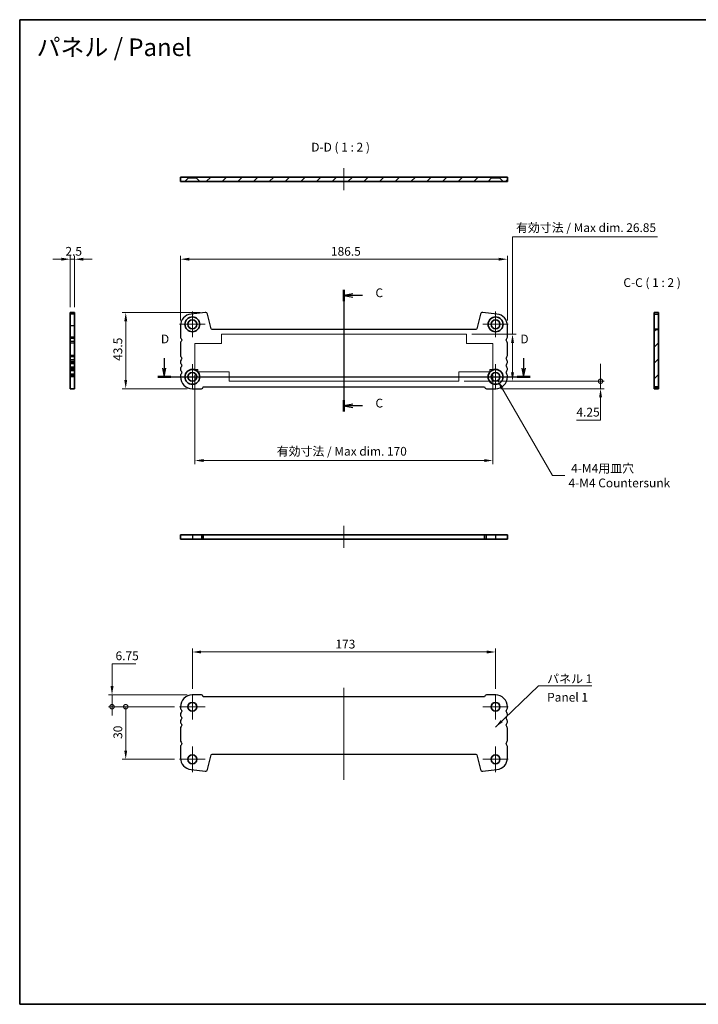
# Model space of a CAD drawing. Units: millimetres. Extents: x 29 to 5347, y 16 to 1000.
# Drawn here: x 4565 to 4953, y 16 to 578 of the extents above; entities that cross this region are included whole.
import ezdxf

# ---------------------------------------------------------------- set-up
doc = ezdxf.new("R2010")
doc.units = ezdxf.units.MM
doc.header["$LTSCALE"] = 2
doc.layers.get('Defpoints').update_dxf_attribs({"lineweight": 25})
for name, color, linetype, lineweight in [('Border (ISO)', 7, 'Continuous', 35), ('Center Mark (ISO)', 131, 'Continuous', 18), ('Centerline (ISO)', 131, 'Continuous', 18), ('Dimension (ISO)', 7, 'Continuous', 18), ('Dimension (ISO) @ 1', 7, 'Continuous', 18), ('Hatch (ISO)', 1, 'Continuous', 18), ('Section Line (ISO)', 7, 'Continuous', 25), ('Sketch Geometry (ISO)', 7, 'Continuous', 18), ('Symbol (ISO)', 7, 'Continuous', 18), ('Symbol (ISO) @ 1', 7, 'Continuous', 18), ('Visible (ISO)', 7, 'Continuous', 35), ('Visible Narrow (ISO)', 7, 'Continuous', 25), ('上ｶﾊﾞｰ', 7, 'Continuous', 25)]:
    doc.layers.add(name, color=color, linetype=linetype, lineweight=lineweight)
doc.styles.add('Note Text (TK)', font='MS PGothic.ttf')
doc.dimstyles.new('Default - Method 1b (TK)', dxfattribs={"dimscale": 2, "dimtxt": 2.5, "dimasz": 2.5, "dimexe": 1, "dimexo": 1.5, "dimgap": 1, "dimtad": 1, "dimtoh": 1, "dimrnd": 1e-08, "dimdsep": 46, "dimtxsty": 'Note Text (TK)', "dimcen": 0.09, "dimdle": 5, "dimclrd": 100, "dimclre": 100, "dimclrt": 7, "dimadec": 1, "dimazin": 1, "dimtfac": 1, "dimtmove": 0, "dimatfit": 3, "dimfxl": 1, "dimtolj": 1, "dimlwd": -1, "dimlwe": -1, "dimarcsym": 0})
doc.dimstyles.new('Default - Method 1b (TK)$7', dxfattribs={"dimscale": 3.5, "dimtxt": 2.5, "dimasz": 2.5, "dimexe": 1, "dimexo": 1.5, "dimgap": 1, "dimtad": 1, "dimtoh": 1, "dimrnd": 1e-08, "dimdsep": 46, "dimtxsty": 'Note Text (TK)', "dimcen": 0.09, "dimdle": 5, "dimclrd": 100, "dimclre": 100, "dimclrt": 7, "dimadec": 1, "dimazin": 1, "dimtfac": 1, "dimtmove": 0, "dimatfit": 3, "dimfxl": 1, "dimtolj": 1, "dimlwd": -1, "dimlwe": -1, "dimarcsym": 0})
pattern_1 = [(45, (4536.4965, 7e-14), (-4.49013, 4.49013), [])]

# ---------------------------------------------------------------- blocks, each defined once
blk = doc.blocks.new('図面枠 tk図枠')
at = {"layer": 'Border (ISO)'}
for p, q in [((14.5, 289), (405.5, 289)), ((14.5, 289), (14.5, 8)), ((14.5, 8), (405.5, 8))]:
    blk.add_line(p, q, dxfattribs=at)
blk = doc.blocks.new('21dTransSection2')
at = {"layer": 'Section Line (ISO)', "linetype": 'Continuous'}
for p, q in [((106.99, 211.94), (106.99, 177.2)), ((109.49, 210.81), (106.99, 210.31)), ((109.49, 210.31), (106.99, 210.31)), ((106.99, 210.31), (109.49, 209.81)), ((112.25, 210.31), (109.49, 210.31)), ((109.49, 179.32), (106.99, 178.82)), ((109.49, 178.82), (106.99, 178.82)), ((106.99, 178.82), (109.49, 178.32)), ((112.25, 178.82), (109.49, 178.82))]:
    blk.add_line(p, q, dxfattribs=at)
at = {"layer": 'Section Line (ISO)', "linetype": 'Continuous', "lineweight": 50}
for p, q in [((106.99, 211.94), (106.99, 208.69)), ((106.99, 180.45), (106.99, 177.2))]:
    blk.add_line(p, q, dxfattribs=at)
at = {"layer": 'Section Line (ISO)', "char_height": 2.5, "attachment_point": 7, "style": 'Note Text (TK)'}
for insert in [(115.97, 209.03), (115.97, 177.54)]:
    blk.add_mtext('C', dxfattribs=dict(at, insert=insert))
blk = doc.blocks.new('12dTransSection3')
at = {"layer": 'Section Line (ISO)', "linetype": 'Continuous'}
for p, q in [((55.72, 192.39), (55.72, 189.56)), ((158.25, 192.39), (158.25, 189.56)), ((55.22, 189.56), (55.72, 187.06)), ((55.72, 189.56), (55.72, 187.06)), ((55.72, 187.06), (56.22, 189.56)), ((157.75, 189.56), (158.25, 187.06)), ((158.25, 189.56), (158.25, 187.06)), ((158.25, 187.06), (158.75, 189.56)), ((53.87, 187.06), (160.1, 187.06))]:
    blk.add_line(p, q, dxfattribs=at)
at = {"layer": 'Section Line (ISO)', "linetype": 'Continuous', "lineweight": 50}
for p, q in [((53.87, 187.06), (57.57, 187.06)), ((156.4, 187.06), (160.1, 187.06))]:
    blk.add_line(p, q, dxfattribs=at)
at = {"layer": 'Section Line (ISO)', "char_height": 2.5, "attachment_point": 7, "style": 'Note Text (TK)'}
for insert in [(54.78, 195.85), (157.31, 195.85)]:
    blk.add_mtext('D', dxfattribs=dict(at, insert=insert))
blk = doc.blocks.new('*D84')
at = {"layer": 'Defpoints', "color": 0}
for p in [(4843.73, 441.29), (4657.23, 403.29), (4843.73, 403.29)]:
    blk.add_point(p, dxfattribs=at)
at = {"layer": 'Dimension (ISO)', "color": 100}
for p, q in [((4657.23, 406.29), (4657.23, 443.29)), ((4662.23, 441.29), (4838.73, 441.29)), ((4843.73, 406.29), (4843.73, 443.29))]:
    blk.add_line(p, q, dxfattribs=at)
for points in [[(4662.23, 442.12), (4662.23, 440.46), (4657.23, 441.29)], [(4838.73, 442.12), (4838.73, 440.46), (4843.73, 441.29)]]:
    blk.add_solid(points, dxfattribs=at)
at = {"layer": 'Dimension (ISO)', "color": 7, "insert": (4743.04, 445.79), "char_height": 5, "attachment_point": 4, "style": 'Note Text (TK)'}
blk.add_mtext('\\A1;186.5', dxfattribs=at)
blk = doc.blocks.new('*D85')
at = {"layer": 'Defpoints', "color": 0}
for p in [(4671.44, 410.88), (4625.98, 367.38), (4663.98, 367.38)]:
    blk.add_point(p, dxfattribs=at)
at = {"layer": 'Dimension (ISO)', "color": 100}
for p, q in [((4668.44, 410.88), (4623.98, 410.88)), ((4625.98, 405.88), (4625.98, 372.38)), ((4660.98, 367.38), (4623.98, 367.38))]:
    blk.add_line(p, q, dxfattribs=at)
for points in [[(4625.15, 405.88), (4626.81, 405.88), (4625.98, 410.88)], [(4625.15, 372.38), (4626.81, 372.38), (4625.98, 367.38)]]:
    blk.add_solid(points, dxfattribs=at)
at = {"layer": 'Dimension (ISO)', "color": 7, "insert": (4621.48, 383.25), "char_height": 5, "attachment_point": 4, "rotation": 90, "style": 'Note Text (TK)'}
blk.add_mtext('\\A1;43.5', dxfattribs=at)
blk = doc.blocks.new('*D86')
at = {"layer": 'Defpoints', "color": 0}
for p in [(4594.32, 441.29), (4594.32, 410.88), (4596.82, 410.88)]:
    blk.add_point(p, dxfattribs=at)
at = {"layer": 'Dimension (ISO)', "color": 100}
for p, q in [((4589.32, 441.29), (4584.32, 441.29)), ((4594.32, 413.88), (4594.32, 443.29)), ((4596.82, 441.29), (4594.32, 441.29)), ((4596.82, 413.88), (4596.82, 443.29)), ((4601.82, 441.29), (4606.82, 441.29))]:
    blk.add_line(p, q, dxfattribs=at)
for points in [[(4589.32, 442.12), (4589.32, 440.46), (4594.32, 441.29)], [(4601.82, 442.12), (4601.82, 440.46), (4596.82, 441.29)]]:
    blk.add_solid(points, dxfattribs=at)
at = {"layer": 'Dimension (ISO)', "color": 7, "insert": (4591.56, 445.79), "char_height": 5, "attachment_point": 4, "style": 'Note Text (TK)'}
blk.add_mtext('\\A1;2.5', dxfattribs=at)
blk = doc.blocks.new('*D87')
at = {"layer": 'Defpoints', "color": 0}
for p in [(4836.98, 217.1), (4663.98, 193.1), (4836.98, 193.1)]:
    blk.add_point(p, dxfattribs=at)
at = {"layer": 'Dimension (ISO)', "color": 100}
for p, q in [((4663.98, 196.1), (4663.98, 219.1)), ((4668.98, 217.1), (4831.98, 217.1)), ((4836.98, 196.1), (4836.98, 219.1))]:
    blk.add_line(p, q, dxfattribs=at)
for points in [[(4668.98, 217.93), (4668.98, 216.26), (4663.98, 217.1)], [(4831.98, 217.93), (4831.98, 216.26), (4836.98, 217.1)]]:
    blk.add_solid(points, dxfattribs=at)
at = {"layer": 'Dimension (ISO)', "color": 7, "insert": (4745.6, 221.6), "char_height": 5, "attachment_point": 4, "style": 'Note Text (TK)'}
blk.add_mtext('\\A1;173', dxfattribs=at)
blk = doc.blocks.new('_DotSmall')
at = {"color": 0, "linetype": 'ByBlock', "const_width": 0.5}
blk.add_lwpolyline([(-0.0625, 0, 1), (0.0625, 0, 1)], format="xyb", close=True, dxfattribs=at)
blk = doc.blocks.new('*D88')
at = {"layer": 'Defpoints', "color": 0}
for p in [(4625.98, 185.85), (4656.73, 185.85), (4656.73, 155.85)]:
    blk.add_point(p, dxfattribs=at)
at = {"layer": 'Dimension (ISO)', "color": 100}
for p, q in [((4653.73, 185.85), (4623.98, 185.85)), ((4625.98, 160.85), (4625.98, 185.85)), ((4653.73, 155.85), (4623.98, 155.85))]:
    blk.add_line(p, q, dxfattribs=at)
blk.add_solid([(4625.15, 160.85), (4626.81, 160.85), (4625.98, 155.85)], dxfattribs=at)
at = {"layer": 'Dimension (ISO)', "color": 100, "xscale": 5, "yscale": 5, "zscale": 5, "rotation": 90}
blk.add_blockref('_DotSmall', (4625.98, 185.85), dxfattribs=at)
at = {"layer": 'Dimension (ISO)', "color": 7, "insert": (4621.48, 167.5), "char_height": 5, "attachment_point": 4, "rotation": 90, "style": 'Note Text (TK)'}
blk.add_mtext('\\A1;30', dxfattribs=at)
blk = doc.blocks.new('*D89')
at = {"layer": 'Defpoints', "color": 0}
for p in [(4618.17, 192.6), (4663.98, 192.6), (4656.73, 185.85)]:
    blk.add_point(p, dxfattribs=at)
at = {"layer": 'Dimension (ISO)', "color": 100}
for p, q in [((4618.17, 197.6), (4618.17, 210.41)), ((4618.17, 210.41), (4631.79, 210.41)), ((4660.98, 192.6), (4616.17, 192.6)), ((4618.17, 185.85), (4618.17, 192.6)), ((4653.73, 185.85), (4616.17, 185.85)), ((4618.17, 185.85), (4618.17, 180.85))]:
    blk.add_line(p, q, dxfattribs=at)
blk.add_solid([(4617.34, 197.6), (4619.01, 197.6), (4618.17, 192.6)], dxfattribs=at)
at = {"layer": 'Dimension (ISO)', "color": 100, "xscale": 5, "yscale": 5, "zscale": 5, "rotation": 90}
blk.add_blockref('_DotSmall', (4618.17, 185.85), dxfattribs=at)
at = {"layer": 'Dimension (ISO)', "color": 7, "insert": (4620.17, 214.91), "char_height": 5, "attachment_point": 4, "style": 'Note Text (TK)'}
blk.add_mtext('\\A1;6.75', dxfattribs=at)
blk = doc.blocks.new('*D90')
at = {"layer": 'Defpoints', "color": 0}
for p in [(4665.48, 378.38), (4835.48, 378.38), (4835.48, 326.38)]:
    blk.add_point(p, dxfattribs=at)
at = {"layer": 'Dimension (ISO)', "color": 100}
for p, q in [((4665.48, 375.38), (4665.48, 324.38)), ((4835.48, 375.38), (4835.48, 324.38)), ((4670.48, 326.38), (4830.48, 326.38))]:
    blk.add_line(p, q, dxfattribs=at)
for points in [[(4670.48, 327.21), (4670.48, 325.54), (4665.48, 326.38)], [(4830.48, 327.21), (4830.48, 325.54), (4835.48, 326.38)]]:
    blk.add_solid(points, dxfattribs=at)
at = {"layer": 'Dimension (ISO)', "color": 7, "insert": (4712.12, 331.66), "char_height": 5, "attachment_point": 4, "style": 'Note Text (TK)'}
blk.add_mtext('\\A1;\\fＭＳ Ｐゴシック|b0|i0;{\\H4.9800;有効寸法 / Max dim. 170}', dxfattribs=at)
blk = doc.blocks.new('*D91')
at = {"layer": 'Defpoints', "color": 0}
for p in [(4815.98, 371.63), (4896.86, 371.63), (4836.98, 367.38)]:
    blk.add_point(p, dxfattribs=at)
at = {"layer": 'Dimension (ISO)', "color": 100}
for p, q in [((4896.86, 371.63), (4896.86, 381.63)), ((4818.98, 371.63), (4898.86, 371.63)), ((4896.86, 371.63), (4896.86, 367.38)), ((4839.98, 367.38), (4898.86, 367.38)), ((4896.86, 362.38), (4896.86, 349.5)), ((4896.86, 349.5), (4883.1, 349.5))]:
    blk.add_line(p, q, dxfattribs=at)
blk.add_solid([(4896.03, 362.38), (4897.7, 362.38), (4896.86, 367.38)], dxfattribs=at)
at = {"layer": 'Dimension (ISO)', "color": 100, "xscale": 5, "yscale": 5, "zscale": 5, "rotation": 270}
blk.add_blockref('_DotSmall', (4896.86, 371.63), dxfattribs=at)
at = {"layer": 'Dimension (ISO)', "color": 7, "insert": (4883.1, 354), "char_height": 5, "attachment_point": 4, "style": 'Note Text (TK)'}
blk.add_mtext('\\A1;4.25', dxfattribs=at)
blk = doc.blocks.new('*D92')
at = {"layer": 'Defpoints', "color": 0}
for p in [(4820.38, 398.48), (4846.63, 398.48), (4815.98, 371.63)]:
    blk.add_point(p, dxfattribs=at)
at = {"layer": 'Dimension (ISO)', "color": 100}
for p, q in [((4846.63, 398.48), (4846.63, 454.02)), ((4846.63, 454.02), (4929.33, 454.02)), ((4823.38, 398.48), (4848.63, 398.48)), ((4846.63, 376.63), (4846.63, 393.48)), ((4818.98, 371.63), (4848.63, 371.63))]:
    blk.add_line(p, q, dxfattribs=at)
for points in [[(4845.8, 393.48), (4847.47, 393.48), (4846.63, 398.48)], [(4845.8, 376.63), (4847.47, 376.63), (4846.63, 371.63)]]:
    blk.add_solid(points, dxfattribs=at)
at = {"layer": 'Dimension (ISO)', "color": 7, "insert": (4848.63, 459.3), "char_height": 5, "attachment_point": 4, "style": 'Note Text (TK)'}
blk.add_mtext('\\A1;\\fＭＳ Ｐゴシック|b0|i0;{\\H4.9800;有効寸法 / Max dim. 26.85}', dxfattribs=at)
blk = doc.blocks.new('*D93')
at = {"layer": 'Defpoints', "color": 0}
for p in [(4835.86, 376.08), (4838.11, 372.18)]:
    blk.add_point(p, dxfattribs=at)
at = {"layer": 'Dimension (ISO)', "color": 100}
for p, q in [((4836.8, 374.13), (4837.16, 374.13)), ((4836.98, 373.95), (4836.98, 374.31)), ((4869.53, 317.75), (4840.61, 367.85)), ((4876.54, 317.75), (4869.53, 317.75))]:
    blk.add_line(p, q, dxfattribs=at)
blk.add_solid([(4841.33, 368.26), (4839.88, 367.43), (4838.11, 372.18)], dxfattribs=at)
at = {"layer": 'Dimension (ISO)', "color": 7, "insert": (4878.54, 317.75), "char_height": 5, "attachment_point": 4, "style": 'Note Text (TK)'}
blk.add_mtext('\\A1; \\fＭＳ Ｐゴシック|b0|i0;4-M4用皿穴\\P\\fＭＳ Ｐゴシック|b0|i0;4-M4 Countersunk', dxfattribs=at)

msp = doc.modelspace()

# ---------------------------------------------------------------- hatches: boundary and pattern name
at = {"layer": 'Hatch (ISO)'}
h = msp.add_hatch(dxfattribs=at)
h.set_pattern_fill('ANSI31', color=256, scale=50.8, style=0)
h.set_pattern_definition(pattern_1)
h.paths.add_polyline_path([(4666.2316, 487.6929), (4668.2316, 485.6929), (4832.7316, 485.6929), (4834.7316, 487.6929), (4834.7316, 488.1929), (4666.2316, 488.1929)])
h = msp.add_hatch(dxfattribs=at)
h.set_pattern_fill('ANSI31', color=256, scale=50.8, style=0)
h.set_pattern_definition(pattern_1)
h.paths.add_polyline_path([(4843.7316, 485.6929), (4843.7316, 488.1929), (4839.2316, 488.1929), (4839.2316, 487.6929), (4841.2316, 485.6929)])
h = msp.add_hatch(dxfattribs=at)
h.set_pattern_fill('ANSI31', color=256, scale=50.8, style=0)
h.set_pattern_definition(pattern_1)
h.paths.add_polyline_path([(4927.4876, 368.3769), (4929.9876, 368.3769), (4929.9876, 401.2303), (4927.4876, 401.2303)])

# ---------------------------------------------------------------- linework, layer by layer
at = {"layer": 'Center Mark (ISO)', "linetype": 'Continuous'}
for p, q in [((4663.9816, 411.3769), (4663.9816, 396.8769)), ((4836.9816, 411.3769), (4836.9816, 396.8769)), ((4671.2316, 404.1269), (4656.7316, 404.1269)), ((4844.2316, 404.1269), (4829.7316, 404.1269)), ((4663.9816, 381.3769), (4663.9816, 366.8769)), ((4836.9816, 381.3769), (4836.9816, 366.8769)), ((4671.2316, 374.1269), (4656.7316, 374.1269)), ((4844.2316, 374.1269), (4829.7316, 374.1269)), ((4663.9816, 193.0954), (4663.9816, 178.5954)), ((4836.9816, 193.0954), (4836.9816, 178.5954)), ((4671.2316, 185.8454), (4656.7316, 185.8454)), ((4844.2316, 185.8454), (4829.7316, 185.8454)), ((4663.9816, 163.0954), (4663.9816, 148.5954)), ((4836.9816, 163.0954), (4836.9816, 148.5954)), ((4671.2316, 155.8454), (4656.7316, 155.8454)), ((4844.2316, 155.8454), (4829.7316, 155.8454))]:
    msp.add_line(p, q, dxfattribs=at)
at = {"layer": 'Centerline (ISO)', "linetype": 'Continuous'}
for p, q in [((4750.4816, 493.1929), (4750.4816, 480.6929)), ((4750.4816, 415.8764), (4750.4816, 363.3769)), ((4750.4816, 289.0598), (4750.4816, 276.5598)), ((4750.4816, 196.5954), (4750.4816, 144.0959))]:
    msp.add_line(p, q, dxfattribs=at)
at = {"layer": 'Sketch Geometry (ISO)', "color": 4, "linetype": 'Continuous', "lineweight": 18}
for p, q in [((4680.5816, 398.4769), (4680.5816, 393.1769)), ((4820.3816, 398.4769), (4680.5816, 398.4769)), ((4820.3816, 393.1769), (4820.3816, 398.4769)), ((4680.5816, 393.1769), (4665.4816, 393.1769)), ((4665.4816, 393.1769), (4665.4816, 378.3769)), ((4835.4816, 393.1769), (4820.3816, 393.1769)), ((4835.4816, 378.3769), (4835.4816, 393.1769)), ((4667.1789, 378.3769), (4665.4816, 378.3769)), ((4667.1789, 376.9269), (4667.1789, 378.3769)), ((4684.9816, 376.9269), (4667.1789, 376.9269)), ((4684.9816, 376.9269), (4684.9816, 371.6269)), ((4815.9816, 371.6269), (4815.9816, 376.9269)), ((4815.9816, 376.9269), (4833.7843, 376.9269)), ((4833.7843, 376.9269), (4833.7843, 378.3769)), ((4833.7843, 378.3769), (4835.4816, 378.3769)), ((4684.9816, 371.6269), (4815.9816, 371.6269))]:
    msp.add_line(p, q, dxfattribs=at)
at = {"layer": 'Visible (ISO)'}
for p, q in [((4657.2316, 485.6929), (4657.2316, 488.1929)), ((4661.7316, 488.1929), (4657.2316, 488.1929)), ((4657.2316, 485.6929), (4659.7316, 485.6929)), ((4659.7316, 485.6929), (4661.7316, 487.6929)), ((4668.2316, 485.6929), (4659.7316, 485.6929)), ((4661.7316, 487.6929), (4661.7316, 488.1929)), ((4661.7316, 488.1929), (4666.2316, 488.1929)), ((4661.7316, 487.6929), (4666.2316, 487.6929)), ((4834.7316, 488.1929), (4666.2316, 488.1929)), ((4666.2316, 488.1929), (4666.2316, 487.6929)), ((4666.2316, 487.6929), (4668.2316, 485.6929)), ((4668.2316, 485.6929), (4832.7316, 485.6929)), ((4832.7316, 485.6929), (4834.7316, 487.6929)), ((4841.2316, 485.6929), (4832.7316, 485.6929)), ((4834.7316, 487.6929), (4834.7316, 488.1929)), ((4834.7316, 488.1929), (4839.2316, 488.1929)), ((4834.7316, 487.6929), (4839.2316, 487.6929)), ((4843.7316, 488.1929), (4839.2316, 488.1929)), ((4839.2316, 488.1929), (4839.2316, 487.6929)), ((4839.2316, 487.6929), (4841.2316, 485.6929)), ((4841.2316, 485.6929), (4843.7316, 485.6929)), ((4843.7316, 485.6929), (4843.7316, 488.1929)), ((4594.3161, 410.8764), (4594.3161, 410.8692)), ((4596.8161, 410.8764), (4594.3161, 410.8764)), ((4594.3161, 410.0003), (4594.3161, 410.8692)), ((4596.8161, 410.8764), (4596.8161, 410.8692)), ((4596.8161, 410.0003), (4596.8161, 410.8692)), ((4927.4876, 409.9288), (4927.4876, 410.8764)), ((4927.4876, 410.8764), (4929.9876, 410.8764)), ((4929.9876, 409.9288), (4929.9876, 410.8764)), ((4594.3161, 410.0003), (4594.3161, 403.2893)), ((4596.8161, 410.0003), (4596.8161, 403.2893)), ((4927.4876, 409.9288), (4927.4876, 401.6093)), ((4929.9876, 409.9288), (4929.9876, 401.6093)), ((4594.3161, 396.8618), (4594.3161, 403.2893)), ((4596.8161, 396.8618), (4596.8161, 403.2893)), ((4927.4876, 401.6093), (4927.4876, 401.2303)), ((4929.9876, 401.2303), (4927.4876, 401.2303)), ((4927.4876, 401.2303), (4927.4876, 368.3769)), ((4929.9876, 401.6093), (4929.9876, 401.2303)), ((4929.9876, 368.3769), (4929.9876, 401.2303)), ((4594.3161, 396.8618), (4594.3161, 395.9944)), ((4594.3161, 394.2594), (4594.3161, 395.9944)), ((4594.3161, 394.2594), (4594.3161, 393.392)), ((4596.8161, 396.8618), (4596.8161, 395.9944)), ((4596.8161, 394.2594), (4596.8161, 395.9944)), ((4596.8161, 394.2594), (4596.8161, 393.392)), ((4594.3161, 386.3618), (4594.3161, 393.392)), ((4596.8161, 386.3618), (4596.8161, 393.392)), ((4594.3161, 386.3618), (4594.3161, 385.4944)), ((4594.3161, 383.7594), (4594.3161, 385.4944)), ((4594.3161, 383.7594), (4594.3161, 382.892)), ((4594.3161, 382.3618), (4594.3161, 382.892)), ((4594.3161, 382.3618), (4594.3161, 381.4944)), ((4596.8161, 386.3618), (4596.8161, 385.4944)), ((4596.8161, 383.7594), (4596.8161, 385.4944)), ((4596.8161, 383.7594), (4596.8161, 382.892)), ((4596.8161, 382.3618), (4596.8161, 382.892)), ((4596.8161, 382.3618), (4596.8161, 381.4944)), ((4594.3161, 379.7594), (4594.3161, 381.4944)), ((4594.3161, 379.7594), (4594.3161, 378.892)), ((4594.3161, 378.3618), (4594.3161, 378.892)), ((4594.3161, 378.3618), (4594.3161, 377.4944)), ((4594.3161, 375.7594), (4594.3161, 377.4944)), ((4596.8161, 379.7594), (4596.8161, 381.4944)), ((4596.8161, 379.7594), (4596.8161, 378.892)), ((4596.8161, 378.3618), (4596.8161, 378.892)), ((4596.8161, 378.3618), (4596.8161, 377.4944)), ((4596.8161, 375.7594), (4596.8161, 377.4944)), ((4594.3161, 375.7594), (4594.3161, 374.892)), ((4594.3161, 374.1269), (4594.3161, 374.892)), ((4594.3161, 374.1269), (4594.3161, 367.3769)), ((4596.8161, 375.7594), (4596.8161, 374.892)), ((4596.8161, 374.1269), (4596.8161, 374.892)), ((4596.8161, 374.1269), (4596.8161, 367.3769)), ((4596.8161, 367.3769), (4594.3161, 367.3769)), ((4927.4876, 368.3769), (4929.9876, 368.3769)), ((4927.4876, 368.3769), (4927.4876, 368.3269)), ((4927.4876, 367.3769), (4927.4876, 368.3269)), ((4927.4876, 367.3769), (4929.9876, 367.3769)), ((4929.9876, 368.3769), (4929.9876, 368.3269)), ((4929.9876, 367.3769), (4929.9876, 368.3269)), ((4657.2316, 284.0598), (4657.2316, 281.5598)), ((4657.2316, 284.0598), (4663.9816, 284.0598)), ((4657.2316, 281.5598), (4663.9816, 281.5598)), ((4669.2816, 284.0598), (4663.9816, 284.0598)), ((4669.2816, 281.5598), (4663.9816, 281.5598)), ((4669.2816, 284.0598), (4670.2316, 284.0598)), ((4669.2816, 281.5598), (4670.2316, 281.5598)), ((4670.2316, 284.0598), (4670.2316, 281.5598)), ((4830.7316, 284.0598), (4670.2316, 284.0598)), ((4830.7316, 281.5598), (4670.2316, 281.5598)), ((4830.7316, 284.0598), (4830.7316, 281.5598)), ((4830.7316, 284.0598), (4831.6816, 284.0598)), ((4830.7316, 281.5598), (4831.6816, 281.5598)), ((4836.9816, 284.0598), (4831.6816, 284.0598)), ((4836.9816, 281.5598), (4831.6816, 281.5598)), ((4836.9816, 284.0598), (4843.7316, 284.0598)), ((4836.9816, 281.5598), (4843.7316, 281.5598)), ((4843.7316, 284.0598), (4843.7316, 281.5598))]:
    msp.add_line(p, q, dxfattribs=at)
for centre, radius in [((4663.9816, 404.1269), 4.25), ((4663.9816, 404.1269), 2.5), ((4836.9816, 404.1269), 4.25), ((4836.9816, 404.1269), 2.5), ((4663.9816, 374.1269), 4.25), ((4663.9816, 374.1269), 2.5), ((4836.9816, 374.1269), 4.25), ((4836.9816, 374.1269), 2.5), ((4663.9816, 185.8454), 2.5), ((4836.9816, 185.8454), 2.5), ((4663.9816, 155.8454), 2.5), ((4836.9816, 155.8454), 2.5)]:
    msp.add_circle(centre, radius, dxfattribs=at)
at = {"layer": 'Visible Narrow (ISO)'}
for p, q in [((4596.8161, 410.8692), (4594.3161, 410.8692)), ((4596.8161, 410.0003), (4594.3161, 410.0003)), ((4927.4876, 409.9288), (4929.9876, 409.9288)), ((4596.8161, 403.2893), (4594.3161, 403.2893)), ((4927.4876, 401.6093), (4929.9876, 401.6093)), ((4596.8161, 396.8618), (4594.3161, 396.8618)), ((4596.8161, 395.9944), (4594.3161, 395.9944)), ((4596.8161, 394.2594), (4594.3161, 394.2594)), ((4596.8161, 393.392), (4594.3161, 393.392)), ((4596.8161, 386.3618), (4594.3161, 386.3618)), ((4596.8161, 385.4944), (4594.3161, 385.4944)), ((4596.8161, 383.7594), (4594.3161, 383.7594)), ((4596.8161, 382.892), (4594.3161, 382.892)), ((4596.8161, 382.3618), (4594.3161, 382.3618)), ((4596.8161, 381.4944), (4594.3161, 381.4944)), ((4596.8161, 379.7594), (4594.3161, 379.7594)), ((4596.8161, 378.892), (4594.3161, 378.892)), ((4596.8161, 378.3618), (4594.3161, 378.3618)), ((4596.8161, 377.4944), (4594.3161, 377.4944)), ((4596.8161, 375.7594), (4594.3161, 375.7594)), ((4596.8161, 374.892), (4594.3161, 374.892)), ((4596.8161, 374.1269), (4594.3161, 374.1269)), ((4927.4876, 368.3269), (4929.9876, 368.3269)), ((4663.9816, 284.0598), (4663.9816, 281.5598)), ((4669.2816, 284.0598), (4669.2816, 281.5598)), ((4831.6816, 284.0598), (4831.6816, 281.5598)), ((4836.9816, 284.0598), (4836.9816, 281.5598))]:
    msp.add_line(p, q, dxfattribs=at)
at = {"layer": '上ｶﾊﾞｰ'}
for points in [[(4830.7328, 368.3769, 0.40032883), (4831.7816, 367.3769), (4836.9816, 367.3769, 0.41421356), (4843.7316, 374.1269), (4843.7316, 374.892, 0.19413362), (4843.3816, 375.7594, -0.40347329), (4843.3816, 377.4944, 0.19413362), (4843.7316, 378.3618), (4843.7316, 378.892, 0.19413362), (4843.3816, 379.7594, -0.40347329), (4843.3816, 381.4944, 0.19413362), (4843.7316, 382.3618), (4843.7316, 382.892, 0.19413362), (4843.3816, 383.7594, -0.40347329), (4843.3816, 385.4944, 0.19413362), (4843.7316, 386.3618), (4843.7316, 393.392, 0.19413362), (4843.3816, 394.2594, -0.19413362), (4843.0316, 395.1269, -0.19413362), (4843.3816, 395.9944, 0.19413362), (4843.7316, 396.8618), (4843.7316, 403.2893, 0.38306116), (4837.7059, 410.0003), (4829.6562, 410.8692, 0.37468269), (4828.3092, 409.9288), (4826.235, 401.6093, -0.34432761), (4825.7498, 401.2303), (4675.2134, 401.2303, -0.34432761), (4674.7282, 401.6093), (4672.6539, 409.9288, 0.37468269), (4671.3069, 410.8692), (4663.2572, 410.0003, 0.38306116), (4657.2316, 403.2893), (4657.2316, 396.8618, 0.19413362), (4657.5816, 395.9944, -0.19413362), (4657.9316, 395.1269, -0.19413362), (4657.5816, 394.2594, 0.19413362), (4657.2316, 393.392), (4657.2316, 386.3618, 0.19413362), (4657.5816, 385.4944, -0.40347329), (4657.5816, 383.7594, 0.19413362), (4657.2316, 382.892), (4657.2316, 382.3618, 0.19413362), (4657.5816, 381.4944, -0.40347329), (4657.5816, 379.7594, 0.19413362), (4657.2316, 378.892), (4657.2316, 378.3618, 0.19413362), (4657.5816, 377.4944, -0.40347329), (4657.5816, 375.7594, 0.19413362), (4657.2316, 374.892), (4657.2316, 374.1269, 0.41421356), (4663.9816, 367.3769), (4669.1816, 367.3769, 0.40011355), (4670.2304, 368.3769)], [(4670.2304, 191.5954, 0.40032883), (4669.1816, 192.5954), (4663.9816, 192.5954, 0.41421356), (4657.2316, 185.8454), (4657.2316, 185.0804, 0.19413362), (4657.5816, 184.2129, -0.40347329), (4657.5816, 182.478, 0.19413362), (4657.2316, 181.6105), (4657.2316, 181.0804, 0.19413362), (4657.5816, 180.2129, -0.40347329), (4657.5816, 178.478, 0.19413362), (4657.2316, 177.6105), (4657.2316, 177.0804, 0.19413362), (4657.5816, 176.2129, -0.40347329), (4657.5816, 174.478, 0.19413362), (4657.2316, 173.6105), (4657.2316, 166.5804, 0.19413362), (4657.5816, 165.7129, -0.19413362), (4657.9316, 164.8454, -0.19413362), (4657.5816, 163.978, 0.19413362), (4657.2316, 163.1105), (4657.2316, 156.683, 0.38306116), (4663.2572, 149.972), (4671.3069, 149.1032, 0.37468269), (4672.6539, 150.0435), (4674.7282, 158.363, -0.34432761), (4675.2134, 158.742), (4825.7498, 158.742, -0.34432761), (4826.235, 158.363), (4828.3092, 150.0435, 0.37468269), (4829.6562, 149.1032), (4837.7059, 149.972, 0.38306116), (4843.7316, 156.683), (4843.7316, 163.1105, 0.19413362), (4843.3816, 163.978, -0.19413362), (4843.0316, 164.8454, -0.19413362), (4843.3816, 165.7129, 0.19413362), (4843.7316, 166.5804), (4843.7316, 173.6105, 0.19413362), (4843.3816, 174.478, -0.40347329), (4843.3816, 176.2129, 0.19413362), (4843.7316, 177.0804), (4843.7316, 177.6105, 0.19413362), (4843.3816, 178.478, -0.40347329), (4843.3816, 180.2129, 0.19413362), (4843.7316, 181.0804), (4843.7316, 181.6105, 0.19413362), (4843.3816, 182.478, -0.40347329), (4843.3816, 184.2129, 0.19413362), (4843.7316, 185.0804), (4843.7316, 185.8454, 0.41421356), (4836.9816, 192.5954), (4831.7816, 192.5954, 0.40011355), (4830.7328, 191.5954)]]:
    msp.add_lwpolyline(points, format="xyb", close=True, dxfattribs=at)

# ---------------------------------------------------------------- block references
at = {"xscale": 2, "yscale": 2, "zscale": 2}
msp.add_blockref('図面枠 tk図枠', (4536.4965, 0), dxfattribs=at)
at = {"layer": 'Section Line (ISO)', "xscale": 2, "yscale": 2, "zscale": 2}
for name in ['21dTransSection2', '12dTransSection3']:
    msp.add_blockref(name, (4536.4965, 0), dxfattribs=at)

# ---------------------------------------------------------------- texts
at = {"layer": 'Symbol (ISO)', "color": 7, "style": 'Note Text (TK)'}
for s, insert, char_height, width, attachment_point, line_spacing_factor in [('パネル / Panel', (4575.1209, 560.9692), 10, 121.111116, 4, 1.5), ('\\fＭＳ Ｐゴシック|b0|i0;パネル 1\\P\\fＭＳ Ｐゴシック|b0|i0;Panel 1', (4866.3867, 204.3091), 5, 27.953217, 1, 1.265217)]:
    msp.add_mtext(s, dxfattribs=dict(at, insert=insert, char_height=char_height, width=width, attachment_point=attachment_point, line_spacing_factor=line_spacing_factor))
at = {"layer": 'Symbol (ISO)', "color": 7, "char_height": 5, "attachment_point": 7, "style": 'Note Text (TK)'}
for s, insert in [('D-D ( 1 : 2 )', (4731.8151, 501.1929)), ('C-C ( 1 : 2 )', (4909.8581, 423.8764))]:
    msp.add_mtext(s, dxfattribs=dict(at, insert=insert))

# ---------------------------------------------------------------- dimensions: what is measured, and where the dimension line sits
at = {"layer": 'Dimension (ISO) @ 1', "color": 100}
for base, p1, p2, angle, override, picture, middle in [((4846.6323, 398.4769), (4815.9816, 371.6269), (4820.3816, 398.4769), 90, {"dimscale": 1, "dimtxt": 5, "dimasz": 5, "dimexe": 2, "dimexo": 3, "dimgap": 2, "dimcen": 0.18, "dimtix": 0, "dimtofl": 0, "dimtmove": 0, "dimatfit": 2}, '*D92', (4888.9816, 454.021)), ((4835.4816, 326.3769), (4665.4816, 378.3769), (4835.4816, 378.3769), 180, {"dimscale": 1, "dimtxt": 5, "dimasz": 5, "dimexe": 2, "dimexo": 3, "dimgap": 2, "dimdec": 2, "dimcen": 0.18, "dimtol": 0, "dimlim": 0, "dimtp": 0, "dimtm": 0, "dimtdec": 2, "dimtix": 0, "dimtofl": 0, "dimtmove": 0, "dimatfit": 1}, '*D90', (4749.9816, 326.3769))]:
    dim = msp.add_linear_dim(base=base, p1=p1, p2=p2, angle=angle, text='\\fＭＳ Ｐゴシック|b0|i0;{\\H4.9800;有効寸法 / Max dim. <>}', dimstyle='Default - Method 1b (TK)', override=override, dxfattribs=at)
    dim.commit()
    dim.dimension.update_dxf_attribs({"geometry": picture, "text_midpoint": middle, "dimtype": 128})
for base, p1, p2, angle, override, picture, middle in [((4594.3161, 441.2893), (4596.8161, 410.8764), (4594.3161, 410.8764), 180, {"dimscale": 1, "dimtxt": 5, "dimasz": 5, "dimexe": 2, "dimexo": 3, "dimgap": 2, "dimdec": 2, "dimcen": 0.18, "dimtol": 0, "dimlim": 0, "dimtp": 0, "dimtm": 0, "dimtdec": 2, "dimtix": 0, "dimtofl": 1, "dimtmove": 0, "dimatfit": 1}, '*D86', (4595.5661, 441.2893)), ((4625.9816, 367.3769), (4671.4411, 410.8764), (4663.9816, 367.3769), 90, {"dimscale": 1, "dimtxt": 5, "dimasz": 5, "dimexe": 2, "dimexo": 3, "dimgap": 2, "dimdec": 2, "dimcen": 0.18, "dimtol": 0, "dimlim": 0, "dimtp": 0, "dimtm": 0, "dimtdec": 2, "dimtix": 0, "dimtofl": 0, "dimtmove": 0, "dimatfit": 1}, '*D85', (4625.9816, 389.1266)), ((4896.8623, 371.6269), (4836.9816, 367.3769), (4815.9816, 371.6269), 90, {"dimscale": 1, "dimtxt": 5, "dimasz": 5, "dimexe": 2, "dimexo": 3, "dimgap": 2, "dimdec": 2, "dimblk2": 'DotSmall', "dimsah": 1, "dimcen": 0.18, "dimdle": 0, "dimtol": 0, "dimlim": 0, "dimtp": 0, "dimtm": 0, "dimtdec": 2, "dimtix": 0, "dimtofl": 1, "dimtmove": 0, "dimatfit": 1}, '*D91', (4888.9816, 349.4962)), ((4836.9816, 217.0954), (4663.9816, 193.0954), (4836.9816, 193.0954), 180, {"dimscale": 1, "dimtxt": 5, "dimasz": 5, "dimexe": 2, "dimexo": 3, "dimgap": 2, "dimdec": 2, "dimcen": 0.18, "dimtol": 0, "dimlim": 0, "dimtp": 0, "dimtm": 0, "dimtdec": 2, "dimtix": 0, "dimtofl": 0, "dimtmove": 0, "dimatfit": 1}, '*D87', (4750.4816, 217.0954)), ((4618.1719, 192.5954), (4656.7316, 185.8454), (4663.9816, 192.5954), 90, {"dimscale": 1, "dimtxt": 5, "dimasz": 5, "dimexe": 2, "dimexo": 3, "dimgap": 2, "dimdec": 2, "dimblk1": 'DotSmall', "dimsah": 1, "dimcen": 0.18, "dimdle": 0, "dimtol": 0, "dimlim": 0, "dimtp": 0, "dimtm": 0, "dimtdec": 2, "dimtix": 0, "dimtofl": 1, "dimtmove": 0, "dimatfit": 1}, '*D89', (4625.9816, 210.4051)), ((4625.9816, 185.8454), (4656.7316, 155.8454), (4656.7316, 185.8454), 90, {"dimscale": 1, "dimtxt": 5, "dimasz": 5, "dimexe": 2, "dimexo": 3, "dimgap": 2, "dimdec": 2, "dimblk2": 'DotSmall', "dimsah": 1, "dimcen": 0.18, "dimdle": 0, "dimtol": 0, "dimlim": 0, "dimtp": 0, "dimtm": 0, "dimtdec": 2, "dimtix": 0, "dimtofl": 0, "dimtmove": 0, "dimatfit": 1}, '*D88', (4625.9816, 170.8254))]:
    dim = msp.add_linear_dim(base=base, p1=p1, p2=p2, angle=angle, dimstyle='Default - Method 1b (TK)', override=override, dxfattribs=at)
    dim.commit()
    dim.dimension.update_dxf_attribs({"geometry": picture, "text_midpoint": middle, "dimtype": 128})
dim = msp.add_linear_dim(base=(4843.7316, 441.2893), p1=(4657.2316, 403.2893), p2=(4843.7316, 403.2893), dimstyle='Default - Method 1b (TK)', override={"dimscale": 1, "dimtxt": 5, "dimasz": 5, "dimexe": 2, "dimexo": 3, "dimgap": 2, "dimdec": 2, "dimcen": 0.18, "dimtol": 0, "dimlim": 0, "dimtp": 0, "dimtm": 0, "dimtdec": 2, "dimtix": 0, "dimtofl": 0, "dimtmove": 0, "dimatfit": 1}, dxfattribs=at)
dim.commit()
dim.dimension.update_dxf_attribs({"geometry": '*D84', "text_midpoint": (4750.4816, 441.2893), "dimtype": 128})
dim = msp.add_diameter_dim_2p(p1=(4835.8566, 376.0755), p2=(4838.1066, 372.1784), text=' \\fＭＳ Ｐゴシック|b0|i0;4-M4用皿穴\\P\\fＭＳ Ｐゴシック|b0|i0;4-M4 Countersunk', dimstyle='Default - Method 1b (TK)', override={"dimscale": 1, "dimtxt": 5, "dimasz": 5, "dimexe": 2, "dimexo": 3, "dimgap": 2, "dimtad": 0, "dimtih": 1, "dimtoh": 1, "dimdec": 2, "dimlfac": 1, "dimcen": 0.18, "dimtol": 0, "dimlim": 0, "dimtp": 0, "dimtm": 0, "dimtdec": 2, "dimtix": 0, "dimtofl": 0, "dimtmove": 0, "dimatfit": 3, "dimtvp": 0}, dxfattribs=at)
dim.commit()
dim.dimension.update_dxf_attribs({"geometry": '*D93', "text_midpoint": (4906.8742, 317.7478), "dimtype": 131})

# ---------------------------------------------------------------- leaders
at = {"layer": 'Symbol (ISO) @ 1', "color": 100, "annotation_type": 0, "has_hookline": 1, "hookline_direction": 0, "text_width": 25.4261}
msp.add_leader([(4836.8376, 174.146), (4861.3867, 197.7029), (4866.3867, 197.7029)], dimstyle='Default - Method 1b (TK)$7', override={"dimscale": 1, "dimtxt": 5, "dimasz": 5, "dimgap": 0, "dimtad": 1}, dxfattribs=at)

doc.saveas('drawing.dxf')
